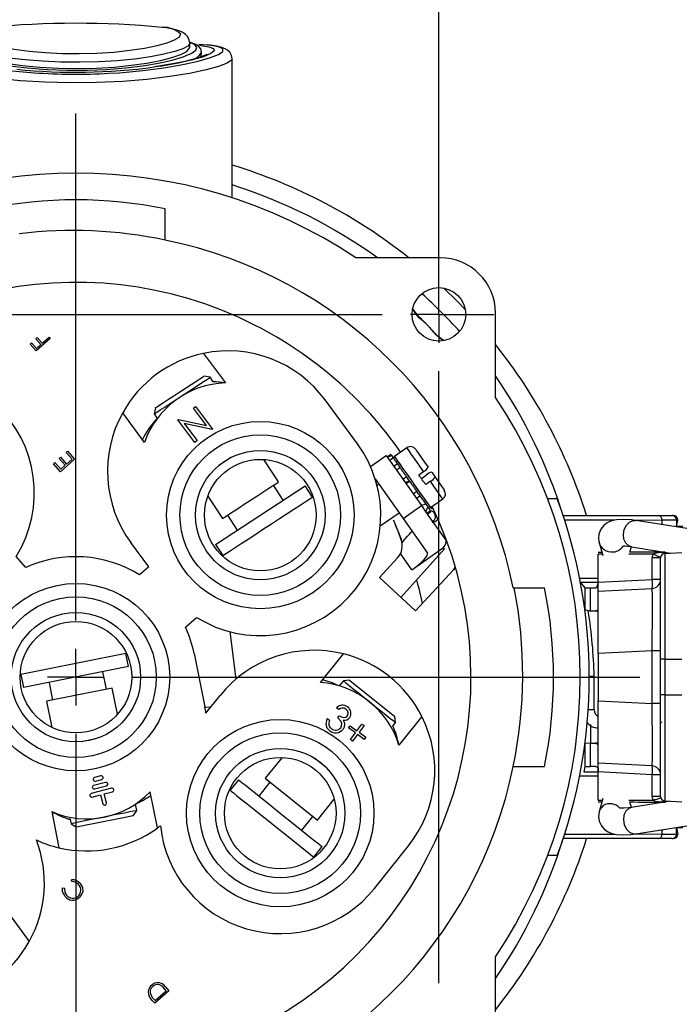
# Model space of a CAD drawing. Units: inches. Extents: x 0 to 10.9, y 0.1 to 8.4.
# Drawn here: x 8.6 to 9.5, y 2.8 to 4.2 of the extents above; entities that cross this region are included whole.
import ezdxf

# ---------------------------------------------------------------- set-up
doc = ezdxf.new("R2010")
doc.units = ezdxf.units.IN
doc.header["$MEASUREMENT"] = 0
doc.layers.add('LAYER_1', color=179, linetype='Continuous')
doc.styles.add('SLDTEXTSTYLE0', font='TXT', dxfattribs={"width": 0.75})
doc.dimstyles.new('SLDDIMSTYLE3', dxfattribs={"dimtxt": 0.114583, "dimasz": 0.114583, "dimexe": 0, "dimexo": 0.0625, "dimgap": 0.028646, "dimtad": 0, "dimtih": 1, "dimtoh": 1, "dimdec": 3, "dimlfac": 3, "dimrnd": 1e-09, "dimzin": 12, "dimdsep": 46, "dimtxsty": 'SLDTEXTSTYLE0', "dimsah": 1, "dimcen": 0.09, "dimadec": 0, "dimazin": 3, "dimtfac": 1, "dimtdec": 3, "dimtofl": 0, "dimtmove": 0, "dimatfit": 3, "dimfxl": 0, "dimfrac": 2, "dimtolj": 1, "dimtzin": 12, "dimarcsym": 0})

# ---------------------------------------------------------------- blocks, each defined once
blk = doc.blocks.new('_D_8')
at = {"layer": 'LAYER_1', "color": 7}
for p, q in [((8.1256, 3.8661), (8.1256, 4.6667)), ((9.1927, 3.8661), (9.1927, 4.6667)), ((8.1256, 4.5417), (8.4687, 4.5417)), ((9.1927, 4.5417), (8.8496, 4.5417))]:
    blk.add_line(p, q, dxfattribs=at)
for points in [[(8.1256, 4.5417), (8.2402, 4.5241), (8.2402, 4.5593)], [(9.1927, 4.5417), (9.0781, 4.5593), (9.0781, 4.5241)]]:
    blk.add_solid(points, dxfattribs=at)
at = {"layer": 'LAYER_1', "color": 7, "insert": (8.4687, 4.5984), "char_height": 0.11458, "attachment_point": 1, "style": 'SLDTEXTSTYLE0'}
blk.add_mtext('3.201', dxfattribs=at)
blk = doc.blocks.new('SW_CENTERMARKSYMBOL_0')
at = {"layer": 'LAYER_1', "color": 0}
for p, q in [((-0.5336, -0.4502), (-0.5336, 0.2955)), ((0, 0.0417), (0, 0.081)), ((0, 0), (0, 0.0417)), ((0, 0), (-0.0417, 0)), ((0, 0), (0, -0.0417)), ((0, 0), (0.0417, 0)), ((0.0417, 0), (0.081, 0)), ((-0.9838, 0), (-0.0833, 0)), ((0, -0.9838), (0, -0.0833)), ((-0.5336, -0.5336), (-0.5336, -0.4919)), ((-0.5336, -0.5336), (-0.5752, -0.5336)), ((-0.5336, -0.5336), (-0.5336, -0.5752)), ((-0.5336, -0.5336), (-0.4919, -0.5336)), ((-0.4502, -0.5336), (0.2955, -0.5336)), ((-0.5336, -0.6169), (-0.5336, -1.3626))]:
    blk.add_line(p, q, dxfattribs=at)

msp = doc.modelspace()

# ---------------------------------------------------------------- linework, layer by layer
at = {"color": 7, "linetype": 'Continuous', "lineweight": 25}
for p, q in [((8.82647, 4.20857), (8.82646, 4.21493)), ((8.82646, 4.21493), (8.82646, 4.21493)), ((8.84348, 4.19507), (8.84371, 4.20166)), ((8.84486, 4.19556), (8.84348, 4.19507)), ((8.88881, 3.98756), (8.88862, 4.19196)), ((8.79038, 3.92546), (8.79038, 3.9714)), ((9.19458, 3.89935), (9.07066, 3.89935)), ((9.27595, 3.69406), (9.27595, 3.81799)), ((8.6002, 3.7801), (8.60234, 3.78198)), ((8.62143, 3.78076), (8.60058, 3.76241)), ((8.60234, 3.78198), (8.60963, 3.77369)), ((8.60963, 3.77369), (8.61979, 3.78263)), ((8.61979, 3.78263), (8.62143, 3.78076)), ((8.59164, 3.77258), (8.59378, 3.77446)), ((8.60058, 3.76241), (8.59164, 3.77258)), ((8.59378, 3.77446), (8.60107, 3.76617)), ((8.60749, 3.77181), (8.6002, 3.7801)), ((8.60107, 3.76617), (8.60749, 3.77181)), ((8.84678, 3.75886), (8.87886, 3.71524)), ((8.85651, 3.72358), (8.84743, 3.72549)), ((8.86072, 3.71714), (8.85651, 3.72358)), ((8.77601, 3.67883), (8.77411, 3.66975)), ((8.83179, 3.67821), (8.83508, 3.68067)), ((8.83508, 3.68067), (8.86, 3.64739)), ((9.07288, 3.62584), (9.02546, 3.69033)), ((8.75992, 3.62777), (8.72784, 3.67139)), ((8.77411, 3.66975), (8.77853, 3.66298)), ((8.85087, 3.65274), (8.83179, 3.67821)), ((8.80895, 3.66111), (8.80968, 3.66165)), ((8.83387, 3.62783), (8.80895, 3.66111)), ((8.80968, 3.66165), (8.85087, 3.65274)), ((8.81847, 3.65556), (8.83731, 3.63041)), ((8.85924, 3.64683), (8.81847, 3.65556)), ((8.86, 3.64739), (8.85924, 3.64683)), ((8.83731, 3.63041), (8.83387, 3.62783)), ((8.64469, 3.61302), (8.64683, 3.61491)), ((8.65339, 3.60313), (8.64469, 3.61302)), ((8.64683, 3.61491), (8.65718, 3.60314)), ((9.09232, 3.59221), (9.11525, 3.60834)), ((9.11525, 3.60834), (9.16695, 3.53485)), ((9.1222, 3.60985), (9.11684, 3.60608)), ((9.12354, 3.60796), (9.11684, 3.60608)), ((9.12354, 3.60796), (9.12536, 3.60537)), ((9.14562, 3.61991), (9.12737, 3.60707)), ((8.62597, 3.59656), (8.62811, 3.59844)), ((8.63632, 3.58479), (8.62597, 3.59656)), ((8.62811, 3.59844), (8.63681, 3.58855)), ((8.63453, 3.60409), (8.63667, 3.60597)), ((8.64323, 3.59419), (8.63453, 3.60409)), ((8.65718, 3.60314), (8.63632, 3.58479)), ((8.63667, 3.60597), (8.64537, 3.59607)), ((8.63681, 3.58855), (8.64323, 3.59419)), ((8.64537, 3.59607), (8.65339, 3.60313)), ((8.88781, 3.60609), (8.86913, 3.59388)), ((8.957, 3.56977), (8.93546, 3.60273)), ((9.11999, 3.60159), (9.12536, 3.60537)), ((9.13169, 3.59637), (9.12632, 3.5926)), ((9.13169, 3.59637), (9.13512, 3.59149)), ((9.13015, 3.58715), (9.13552, 3.59093)), ((9.13552, 3.59093), (9.13512, 3.59149)), ((9.16319, 3.5801), (9.17017, 3.58501)), ((9.16695, 3.57477), (9.17392, 3.57967)), ((9.1821, 3.58402), (9.18714, 3.57686)), ((8.86423, 3.47782), (8.99607, 3.56395)), ((8.96394, 3.54295), (8.94958, 3.56493)), ((9.00684, 3.54747), (8.99607, 3.56395)), ((9.09907, 3.57432), (9.14012, 3.51597)), ((9.10473, 3.56627), (9.10192, 3.56429)), ((9.14519, 3.57718), (9.13982, 3.57341)), ((9.1495, 3.57105), (9.14301, 3.56888)), ((9.1495, 3.57105), (9.14413, 3.56728)), ((9.14413, 3.56728), (9.15, 3.57035)), ((9.14519, 3.57718), (9.14666, 3.5751)), ((9.15, 3.57035), (9.15, 3.57035)), ((9.15704, 3.56489), (9.18023, 3.53194)), ((9.18029, 3.57063), (9.17331, 3.56572)), ((8.85306, 3.5489), (8.8746, 3.51594)), ((9.16042, 3.55553), (9.15505, 3.55176)), ((9.15955, 3.54536), (9.16492, 3.54914)), ((9.16244, 3.55265), (9.16492, 3.54914)), ((9.14012, 3.51597), (9.16695, 3.53485)), ((9.1733, 3.53722), (9.16695, 3.53485)), ((9.16695, 3.53485), (9.17358, 3.52541)), ((9.1733, 3.53722), (9.17629, 3.53298)), ((9.18023, 3.53194), (9.19847, 3.54477)), ((9.36663, 3.54502), (9.35261, 3.54502)), ((8.88201, 3.52078), (8.89637, 3.49881)), ((9.10661, 3.50501), (9.13418, 3.52441)), ((9.13418, 3.52441), (9.13412, 3.52437)), ((9.17358, 3.52541), (9.17629, 3.53298)), ((9.18038, 3.52716), (9.17502, 3.52338)), ((9.17502, 3.52338), (9.17558, 3.52258)), ((9.17558, 3.52258), (9.17569, 3.52242)), ((9.17569, 3.52242), (9.18105, 3.5262)), ((9.17569, 3.52242), (9.17572, 3.52238)), ((9.17572, 3.52238), (9.1811, 3.52613)), ((9.17572, 3.52238), (9.20274, 3.48397)), ((9.18023, 3.53194), (9.18302, 3.53072)), ((9.18038, 3.52716), (9.18105, 3.5262)), ((9.37538, 3.52009), (9.51581, 3.52009)), ((9.51581, 3.52009), (9.53531, 3.52009)), ((9.53705, 3.52009), (9.53531, 3.52009)), ((9.12617, 3.51349), (9.13713, 3.48541)), ((9.14012, 3.51597), (9.17591, 3.46509)), ((9.45127, 3.51352), (9.37753, 3.51352)), ((9.52084, 3.51352), (9.48206, 3.51296)), ((9.56637, 3.49959), (9.48206, 3.51296)), ((9.54193, 3.51352), (9.52084, 3.51352)), ((9.52084, 3.50681), (9.52084, 3.51352)), ((9.54193, 3.51352), (9.54193, 3.50434)), ((9.54193, 3.50434), (9.54389, 3.51352)), ((9.55154, 3.50434), (9.54193, 3.50434)), ((8.76617, 3.44483), (8.74, 3.48042)), ((8.86423, 3.47782), (8.875, 3.46134)), ((9.42849, 3.48049), (9.43373, 3.46129)), ((9.15309, 3.44051), (9.13629, 3.46439)), ((9.20075, 3.47152), (9.13694, 3.39983)), ((9.15309, 3.44051), (9.19956, 3.47321)), ((9.20075, 3.47152), (9.19956, 3.47321)), ((9.42687, 3.46348), (9.42687, 3.46348)), ((9.42687, 3.42208), (9.42687, 3.46348)), ((9.4732, 3.4662), (9.4759, 3.47407)), ((9.4759, 3.47407), (9.53324, 3.46498)), ((9.52084, 3.46626), (9.52084, 3.46694)), ((9.52458, 3.46597), (9.52458, 3.46597)), ((9.52495, 3.46454), (9.54969, 3.46584)), ((9.52495, 3.46454), (9.52495, 3.3088)), ((8.58557, 3.44372), (8.57126, 3.45999)), ((9.13198, 3.45807), (9.10524, 3.42906)), ((9.51873, 3.45799), (9.50629, 3.45799)), ((9.50629, 3.42624), (9.50629, 3.45799)), ((9.51873, 3.3088), (9.51873, 3.45799)), ((8.76617, 3.44483), (8.75272, 3.433)), ((9.15831, 3.38014), (9.2145, 3.44109)), ((9.10524, 3.42906), (9.15831, 3.38014)), ((9.39955, 3.42822), (9.42687, 3.42822)), ((9.42687, 3.42166), (9.40081, 3.42166)), ((9.40081, 3.42166), (9.40724, 3.41379)), ((9.42687, 3.42208), (9.50629, 3.42624)), ((9.42687, 3.40897), (9.42687, 3.42208)), ((9.51873, 3.42624), (9.50629, 3.42624)), ((9.30206, 3.41379), (9.34799, 3.41379)), ((9.40718, 3.41379), (9.40718, 3.38185)), ((9.40718, 3.41379), (9.41562, 3.41379)), ((9.41562, 3.37982), (9.41562, 3.41379)), ((9.41562, 3.41379), (9.42355, 3.41379)), ((9.42687, 3.40897), (9.50629, 3.41313)), ((9.42687, 3.31723), (9.42687, 3.40897)), ((9.40718, 3.38185), (9.41562, 3.37982)), ((9.42302, 3.37943), (9.41562, 3.37982)), ((9.42687, 3.38175), (9.42302, 3.37943)), ((8.82031, 3.35613), (8.83659, 3.37044)), ((8.8854, 3.34946), (8.89439, 3.27962)), ((8.73249, 3.31732), (8.57808, 3.28639)), ((8.73636, 3.29802), (8.73249, 3.31732)), ((8.83286, 3.31736), (8.84859, 3.23887)), ((9.01869, 3.27457), (9.05252, 3.31684)), ((9.50629, 3.3214), (9.42687, 3.31723)), ((9.42687, 3.31723), (9.42687, 3.24787)), ((9.50629, 3.24371), (9.50629, 3.3214)), ((9.51873, 3.3214), (9.50629, 3.3214)), ((9.51873, 3.25631), (9.51873, 3.3088)), ((9.52495, 3.3088), (9.51873, 3.3088)), ((9.52495, 3.3088), (9.52495, 3.25631)), ((9.52495, 3.3088), (9.54969, 3.3088)), ((8.73636, 3.29802), (8.58194, 3.26708)), ((8.70387, 3.26475), (8.69872, 3.29048)), ((8.57808, 3.28639), (8.58194, 3.26708)), ((8.61958, 3.27463), (8.62474, 3.24889)), ((9.05228, 3.27716), (9.04623, 3.2696)), ((9.0615, 3.27818), (9.05228, 3.27716)), ((9.0615, 3.27818), (9.1281, 3.22488)), ((9.42108, 3.2835), (9.41374, 3.2835)), ((9.42108, 3.23426), (9.42108, 3.2835)), ((8.71256, 3.26649), (8.61605, 3.24715)), ((8.72029, 3.22788), (8.71256, 3.26649)), ((8.61605, 3.24715), (8.62379, 3.20855)), ((8.85021, 3.22945), (8.8712, 3.25567)), ((9.42687, 3.15613), (9.42687, 3.24787)), ((9.42687, 3.24787), (9.50629, 3.24371)), ((9.51873, 3.10712), (9.51873, 3.25631)), ((9.52495, 3.25631), (9.51873, 3.25631)), ((9.52495, 3.25631), (9.54969, 3.25631)), ((9.52495, 3.25631), (9.52495, 3.10056)), ((8.84859, 3.23887), (8.85754, 3.23861)), ((9.0456, 3.23496), (9.04219, 3.23748)), ((9.42108, 3.23426), (9.4122, 3.23426)), ((9.51873, 3.24371), (9.50629, 3.24371)), ((9.0287, 3.22157), (9.03197, 3.21914)), ((9.04393, 3.22277), (9.0462, 3.22583)), ((9.12514, 3.21068), (9.12912, 3.21566)), ((9.12912, 3.21566), (9.1281, 3.22488)), ((9.16779, 3.22459), (9.13396, 3.18232)), ((9.51873, 3.21599), (9.52104, 3.21658)), ((9.06001, 3.20798), (9.06232, 3.2111)), ((9.06996, 3.20063), (9.06001, 3.20798)), ((9.06232, 3.2111), (9.07226, 3.20375)), ((9.07226, 3.20375), (9.07956, 3.21362)), ((9.08267, 3.21132), (9.07537, 3.20145)), ((9.07537, 3.20145), (9.08534, 3.19408)), ((9.07956, 3.21362), (9.08267, 3.21132)), ((8.66678, 3.18771), (8.68865, 3.1921)), ((9.06266, 3.19076), (9.06996, 3.20063)), ((9.06578, 3.18846), (9.06266, 3.19076)), ((9.07307, 3.19833), (9.06578, 3.18846)), ((9.08303, 3.19097), (9.07307, 3.19833)), ((9.08534, 3.19408), (9.08303, 3.19097)), ((9.40739, 3.18485), (9.40718, 3.15132)), ((9.41562, 3.18529), (9.40739, 3.18485)), ((9.41562, 3.18529), (9.42302, 3.18567)), ((9.41562, 3.15132), (9.41562, 3.18529)), ((9.42302, 3.18567), (9.42687, 3.18336)), ((8.96208, 3.16445), (8.93748, 3.13371)), ((9.02725, 3.14927), (9.00983, 3.16321)), ((9.30206, 3.15132), (9.34799, 3.15132)), ((9.40718, 3.15132), (9.40582, 3.14345)), ((9.40582, 3.14345), (9.42687, 3.14345)), ((9.40718, 3.15132), (9.41562, 3.15132)), ((9.42355, 3.15132), (9.41562, 3.15132)), ((9.50629, 3.15197), (9.42687, 3.15613)), ((9.42687, 3.14303), (9.42687, 3.15613)), ((9.50629, 3.13887), (9.42687, 3.14303)), ((9.42687, 3.10163), (9.42687, 3.14303)), ((8.6958, 3.13718), (8.6865, 3.13474)), ((8.68783, 3.12967), (8.69713, 3.13211)), ((8.89802, 3.13167), (8.88572, 3.1163)), ((8.93748, 3.13371), (9.01432, 3.07221)), ((9.42687, 3.13688), (9.39955, 3.13688)), ((9.50629, 3.10712), (9.50629, 3.13887)), ((9.51873, 3.13887), (9.50629, 3.13887)), ((8.71158, 3.11901), (8.68167, 3.11116)), ((8.70265, 3.12774), (8.68517, 3.12316)), ((8.6865, 3.11808), (8.70398, 3.12267)), ((8.70049, 3.11067), (8.71291, 3.11393)), ((8.94439, 3.12818), (8.92799, 3.10768)), ((8.683, 3.10609), (8.69542, 3.10934)), ((8.69542, 3.10934), (8.69885, 3.09626)), ((8.70392, 3.09759), (8.70049, 3.11067)), ((8.7789, 3.06065), (8.76826, 3.11373)), ((9.01432, 3.07221), (9.03892, 3.10295)), ((9.42687, 3.10163), (9.42687, 3.10163)), ((9.43373, 3.10381), (9.42849, 3.08462)), ((9.53324, 3.10013), (9.4759, 3.09103)), ((9.51873, 3.10712), (9.50629, 3.10712)), ((9.52495, 3.10056), (9.54969, 3.09927)), ((8.74351, 3.07862), (8.74865, 3.08634)), ((8.74865, 3.08634), (8.74675, 3.09583)), ((9.4759, 3.09103), (9.4732, 3.09891)), ((9.52084, 3.09816), (9.52084, 3.09885)), ((9.52458, 3.09913), (9.52458, 3.09913)), ((8.6235, 3.08473), (8.63414, 3.03164)), ((8.65089, 3.07325), (8.65215, 3.067)), ((8.99101, 3.05725), (9.00741, 3.07775)), ((8.65215, 3.067), (8.65987, 3.06186)), ((9.48206, 3.05215), (9.56637, 3.06552)), ((9.52084, 3.05158), (9.52084, 3.0583)), ((9.55154, 3.06077), (9.54193, 3.06077)), ((9.54193, 3.05158), (9.54193, 3.06077)), ((9.54193, 3.06077), (9.54389, 3.05158)), ((9.51581, 3.04502), (9.37538, 3.04502)), ((9.37753, 3.05158), (9.45122, 3.05158)), ((9.48206, 3.05215), (9.52084, 3.05158)), ((9.53531, 3.04502), (9.51581, 3.04502)), ((9.52084, 3.05158), (9.54193, 3.05158)), ((9.53531, 3.04502), (9.53705, 3.04502)), ((9.00868, 3.0179), (9.02098, 3.03327)), ((9.09782, 2.97177), (9.14784, 3.03427)), ((9.36663, 3.02009), (9.35261, 3.02009)), ((8.65299, 2.98174), (8.65279, 2.98447)), ((8.6396, 2.97287), (8.6423, 2.97234)), ((8.55838, 2.93733), (8.59046, 2.89372)), ((9.27595, 2.74712), (9.27595, 2.87105)), ((8.7901, 2.82774), (8.79579, 2.82127)), ((8.79579, 2.82127), (8.77493, 2.80293)), ((8.77542, 2.80668), (8.792, 2.82126)), ((8.792, 2.82126), (8.78989, 2.82366)), ((8.77493, 2.80293), (8.77122, 2.80714)), ((8.77413, 2.80815), (8.77542, 2.80668))]:
    msp.add_line(p, q, dxfattribs=at)
at = {"color": 7, "linetype": 'Continuous', "lineweight": 25, "flags": 128}
for points in [[(8.53093, 4.23802), (8.52087, 4.23636), (8.51148, 4.23369), (8.50609, 4.23048), (8.50579, 4.22559), (8.51064, 4.22161), (8.51997, 4.21739), (8.53276, 4.21338), (8.54952, 4.20949), (8.56848, 4.20617), (8.59052, 4.20334), (8.61367, 4.20133), (8.6388, 4.20011), (8.66409, 4.19982), (8.68999, 4.2005), (8.71478, 4.2021), (8.73861, 4.20461), (8.75971, 4.20778), (8.77838, 4.21158), (8.79305, 4.21558), (8.80419, 4.21981), (8.81112, 4.22406), (8.81334, 4.22819), (8.81334, 4.22819)], [(8.82646, 4.21493), (8.8258, 4.21953), (8.82346, 4.22436), (8.82027, 4.22789), (8.81632, 4.23065), (8.81085, 4.23316), (8.80199, 4.23573), (8.79227, 4.23759), (8.78806, 4.23814)], [(8.82646, 4.21493), (8.82647, 4.21473), (8.82382, 4.21091), (8.81653, 4.20687), (8.80462, 4.20272), (8.78853, 4.19869), (8.76856, 4.19497), (8.74538, 4.19177), (8.71989, 4.18931), (8.69261, 4.18769), (8.66492, 4.18702), (8.63706, 4.1873), (8.6102, 4.18849), (8.58468, 4.19051), (8.56109, 4.19328), (8.54019, 4.19661), (8.52225, 4.20042), (8.50812, 4.20446), (8.49812, 4.2086), (8.49274, 4.21261), (8.4921, 4.21475)], [(8.82439, 4.19838), (8.8283, 4.20001), (8.83531, 4.20482), (8.83711, 4.20916), (8.83368, 4.21314), (8.82616, 4.21634)], [(8.84359, 4.20158), (8.8437, 4.20208), (8.84255, 4.20674), (8.83998, 4.21008), (8.83627, 4.2127), (8.8303, 4.21523), (8.82616, 4.21634)], [(8.48157, 4.21226), (8.46398, 4.21213), (8.45279, 4.21051), (8.44474, 4.20786), (8.44273, 4.20431), (8.44695, 4.20011), (8.45755, 4.19521), (8.47341, 4.19016), (8.49508, 4.18493), (8.52017, 4.18023), (8.5499, 4.17597), (8.5814, 4.17272), (8.59778, 4.17166)], [(8.49183, 4.20852), (8.49212, 4.2072), (8.49606, 4.20299), (8.50472, 4.1985), (8.51778, 4.19398), (8.53507, 4.1896), (8.556, 4.18561), (8.57988, 4.18228), (8.60613, 4.17977), (8.63341, 4.17827), (8.66144, 4.17782), (8.68888, 4.17843), (8.71548, 4.18002), (8.74049, 4.18253), (8.76326, 4.18577), (8.78352, 4.18966), (8.80033, 4.19392), (8.81344, 4.19844), (8.82216, 4.20293), (8.82647, 4.20857)], [(8.70728, 4.17089), (8.72303, 4.17166), (8.7575, 4.17471), (8.78847, 4.1787), (8.81643, 4.18354), (8.83897, 4.18859), (8.85691, 4.19383), (8.86871, 4.19863), (8.87491, 4.20307), (8.87499, 4.20672), (8.86896, 4.20969), (8.85728, 4.2118), (8.8396, 4.21322)], [(8.8396, 4.21322), (8.84254, 4.21183), (8.85453, 4.2099), (8.86128, 4.2072), (8.86222, 4.20379), (8.85724, 4.19972), (8.84656, 4.19519), (8.83064, 4.19048), (8.80988, 4.18579), (8.78535, 4.1815), (8.77457, 4.18008)], [(8.88862, 4.19196), (8.88781, 4.19718), (8.88527, 4.20164), (8.88214, 4.20467), (8.87855, 4.20687), (8.87384, 4.20874), (8.86596, 4.21063), (8.85679, 4.21193), (8.84638, 4.21284), (8.84219, 4.21306)], [(8.88862, 4.19196), (8.88798, 4.19003), (8.88167, 4.18575), (8.86889, 4.18086), (8.85046, 4.17579), (8.82596, 4.17064), (8.79721, 4.16596), (8.76347, 4.16187), (8.728, 4.15892), (8.6894, 4.15712), (8.65184, 4.15672), (8.6134, 4.15767), (8.57769, 4.15982), (8.54328, 4.16312), (8.51257, 4.16722), (8.48513, 4.17202), (8.46272, 4.17707), (8.44533, 4.18222), (8.43432, 4.18696), (8.42961, 4.19126), (8.42996, 4.19186)], [(8.49662, 4.19724), (8.50086, 4.19544), (8.51712, 4.19053), (8.53711, 4.18601), (8.56136, 4.18191), (8.58755, 4.17873), (8.61671, 4.17646), (8.64564, 4.17538), (8.67583, 4.17544), (8.70424, 4.17661), (8.73217, 4.17888), (8.75748, 4.18199), (8.78071, 4.18591), (8.80043, 4.19033), (8.81667, 4.19516), (8.82439, 4.19838)], [(8.85214, 4.19894), (8.85219, 4.19898), (8.8514, 4.19848), (8.84896, 4.19724), (8.84443, 4.19538), (8.83759, 4.19309), (8.82852, 4.19053), (8.81729, 4.18783), (8.80411, 4.18512), (8.78928, 4.18252), (8.77457, 4.18008)], [(9.19999, 3.85483), (9.21967, 3.83556), (9.23142, 3.82339)], [(9.16408, 3.81054), (9.15892, 3.81689), (9.15484, 3.82345)], [(9.16202, 3.81355), (9.16399, 3.81069), (9.16408, 3.81054)], [(9.18714, 3.78748), (9.18729, 3.7874), (9.19006, 3.78516)], [(8.77411, 3.66975), (8.77514, 3.67042), (8.77819, 3.67242), (8.7831, 3.67562), (8.78962, 3.67988), (8.79743, 3.68499), (8.80614, 3.69068), (8.81531, 3.69667), (8.82448, 3.70266), (8.83318, 3.70834), (8.841, 3.71345), (8.84752, 3.71771), (8.85243, 3.72092), (8.85547, 3.72291), (8.85651, 3.72358), (8.85651, 3.72358)], [(8.77601, 3.67883), (8.77627, 3.679), (8.77833, 3.68035), (8.78233, 3.68296), (8.78804, 3.68669), (8.79513, 3.69132), (8.80317, 3.69658), (8.81172, 3.70216), (8.82026, 3.70774), (8.82831, 3.713), (8.8354, 3.71763), (8.84111, 3.72136), (8.84511, 3.72397), (8.84717, 3.72532), (8.84743, 3.72549)], [(9.1222, 3.60985), (9.12222, 3.60983), (9.12229, 3.60973), (9.12243, 3.60954), (9.12262, 3.60927), (9.12287, 3.60891), (9.12317, 3.60847), (9.12354, 3.60796)], [(9.12737, 3.60707), (9.12743, 3.60699), (9.12853, 3.60542), (9.131, 3.60191), (9.1347, 3.59666), (9.13942, 3.58994), (9.14493, 3.58212), (9.15091, 3.57362), (9.15704, 3.56489)], [(9.17017, 3.58501), (9.1637, 3.59421), (9.15775, 3.60267), (9.15269, 3.60986), (9.14883, 3.61534), (9.14643, 3.61876), (9.14562, 3.61991)], [(9.15842, 3.61768), (9.15858, 3.61745), (9.15999, 3.61544), (9.16278, 3.61148), (9.16674, 3.60585), (9.1716, 3.59894), (9.17702, 3.59124)], [(9.12536, 3.60537), (9.12598, 3.60448), (9.12665, 3.60353), (9.12738, 3.6025), (9.12815, 3.6014), (9.12897, 3.60024), (9.12983, 3.59901), (9.13074, 3.59772), (9.13169, 3.59637)], [(9.13552, 3.59093), (9.13664, 3.58934), (9.13779, 3.5877), (9.13897, 3.58603), (9.14017, 3.58432), (9.1414, 3.58257), (9.14264, 3.5808), (9.14391, 3.579), (9.14519, 3.57718)], [(9.17331, 3.56572), (9.17208, 3.56746), (9.17084, 3.56923), (9.16958, 3.57102), (9.16831, 3.57282), (9.16704, 3.57464), (9.16576, 3.57646), (9.16447, 3.57828), (9.16319, 3.5801)], [(8.8746, 3.51594), (8.87563, 3.51661), (8.87868, 3.5186), (8.88359, 3.52181), (8.89011, 3.52607), (8.89792, 3.53118), (8.90663, 3.53687), (8.9158, 3.54286), (8.92496, 3.54885), (8.93367, 3.55453), (8.94148, 3.55964), (8.94801, 3.5639), (8.95292, 3.56711), (8.95596, 3.5691), (8.957, 3.56977), (8.957, 3.56977)], [(9.1495, 3.57105), (9.1487, 3.57219), (9.14666, 3.5751)], [(9.15, 3.57035), (9.15132, 3.56847), (9.15264, 3.5666), (9.15395, 3.56472), (9.15527, 3.56286), (9.15657, 3.561), (9.15787, 3.55916), (9.15915, 3.55733), (9.16042, 3.55553)], [(9.19847, 3.54477), (9.19847, 3.54477), (9.19764, 3.54597), (9.1952, 3.54942), (9.19133, 3.55493), (9.18625, 3.56215), (9.18029, 3.57063)], [(9.18714, 3.57686), (9.19205, 3.56987), (9.19609, 3.56413), (9.19897, 3.56004), (9.20049, 3.55788), (9.2007, 3.55757)], [(9.16244, 3.55265), (9.16054, 3.55536), (9.16042, 3.55553)], [(9.16492, 3.54914), (9.16608, 3.54748), (9.16722, 3.54587), (9.16832, 3.5443), (9.1694, 3.54277), (9.17043, 3.5413), (9.17143, 3.53988), (9.17239, 3.53852), (9.1733, 3.53722)], [(8.875, 3.46134), (8.87507, 3.46138), (8.87665, 3.46242), (8.8803, 3.4648), (8.88591, 3.46846), (8.89327, 3.47327), (8.90217, 3.47909), (8.91232, 3.48572), (8.92338, 3.49295), (8.93501, 3.50054), (8.94683, 3.50826), (8.95846, 3.51586), (8.96952, 3.52309), (8.97967, 3.52972), (8.98856, 3.53553), (8.99593, 3.54035), (9.00153, 3.544), (9.00519, 3.54639), (9.00677, 3.54743), (9.00684, 3.54747)], [(9.17358, 3.52541), (9.17389, 3.52498), (9.17432, 3.52437), (9.1747, 3.52383), (9.17502, 3.52338)], [(9.17629, 3.53298), (9.17699, 3.53198), (9.17763, 3.53106), (9.17823, 3.53022), (9.17877, 3.52945), (9.17926, 3.52876), (9.17969, 3.52814), (9.18006, 3.52761), (9.18038, 3.52716)], [(9.18105, 3.5262), (9.1811, 3.52614), (9.1811, 3.52613)], [(9.48206, 3.51296), (9.47602, 3.51381), (9.46463, 3.51466), (9.45368, 3.51408), (9.44639, 3.51239), (9.44029, 3.50965), (9.43496, 3.50556), (9.43075, 3.50009), (9.42805, 3.49295), (9.42756, 3.48607), (9.42849, 3.48049)], [(9.46753, 3.47967), (9.46484, 3.48561), (9.46407, 3.49261), (9.46531, 3.49974), (9.4684, 3.50602), (9.47291, 3.51062), (9.47825, 3.51291), (9.48206, 3.51296)], [(9.13851, 3.48055), (9.13949, 3.48165), (9.14337, 3.48601), (9.14676, 3.48982), (9.14955, 3.49295), (9.15162, 3.49528), (9.15289, 3.49671), (9.15332, 3.49719)], [(9.43423, 3.47137), (9.42989, 3.4769), (9.42849, 3.4805)], [(9.4759, 3.47407), (9.47175, 3.4756), (9.46753, 3.47967)], [(9.2145, 3.44109), (9.21668, 3.44381), (9.2145, 3.44109)], [(9.42687, 3.42166), (9.42462, 3.41388), (9.42355, 3.41379)], [(9.42302, 3.37943), (9.42587, 3.37987), (9.42687, 3.38175)], [(9.05228, 3.27716), (9.05324, 3.27639), (9.05608, 3.27411), (9.06066, 3.27045), (9.06674, 3.26558), (9.07403, 3.25975), (9.08215, 3.25325), (9.0907, 3.24641), (9.09925, 3.23956), (9.10737, 3.23306), (9.11466, 3.22723), (9.12074, 3.22237), (9.12532, 3.2187), (9.12816, 3.21643), (9.12912, 3.21566), (9.12912, 3.21566)], [(9.03243, 3.20364), (9.02858, 3.20771), (9.02682, 3.21302), (9.0287, 3.22157)], [(9.03197, 3.21914), (9.03095, 3.21554), (9.03097, 3.2126)], [(9.04833, 3.20821), (9.04969, 3.21107), (9.0499, 3.21423), (9.04897, 3.21726), (9.04393, 3.22277)], [(9.0462, 3.22583), (9.04943, 3.22402), (9.05305, 3.22326), (9.05588, 3.22384), (9.05812, 3.22568)], [(9.05222, 3.21941), (9.05362, 3.21628), (9.05405, 3.21362)], [(9.03097, 3.2126), (9.03263, 3.20902), (9.03488, 3.20686)], [(9.05405, 3.21362), (9.05348, 3.20917), (9.05183, 3.20604)], [(9.41545, 3.21276), (9.41545, 3.2127), (9.41562, 3.18529)], [(9.42687, 3.18336), (9.42595, 3.18519), (9.42302, 3.18567)], [(9.42355, 3.15132), (9.42677, 3.14907), (9.42687, 3.14345)], [(8.89802, 3.13167), (8.89808, 3.13162), (8.89956, 3.13044), (8.90297, 3.12771), (8.90819, 3.12353), (8.91506, 3.11803), (8.92336, 3.11139), (8.93283, 3.10382), (8.94314, 3.09556), (8.95399, 3.08688), (8.96501, 3.07806), (8.97585, 3.06938), (8.98617, 3.06112), (8.99563, 3.05355), (9.00393, 3.04691), (9.01081, 3.04141), (9.01603, 3.03723), (9.01943, 3.0345), (9.02091, 3.03332), (9.02098, 3.03327)], [(8.88572, 3.1163), (8.88578, 3.11625), (8.88726, 3.11507), (8.89067, 3.11234), (8.89589, 3.10816), (8.90276, 3.10266), (8.91106, 3.09602), (8.92053, 3.08845), (8.93084, 3.08019), (8.94169, 3.07151), (8.95271, 3.06269), (8.96355, 3.05401), (8.97387, 3.04575), (8.98333, 3.03818), (8.99163, 3.03154), (8.99851, 3.02604), (9.00373, 3.02186), (9.00713, 3.01913), (9.00861, 3.01795), (9.00868, 3.0179)], [(8.74865, 3.08634), (8.74744, 3.0861), (8.74388, 3.08538), (8.73813, 3.08423), (8.73049, 3.0827), (8.72134, 3.08087), (8.71114, 3.07882), (8.7004, 3.07667), (8.68966, 3.07452), (8.67946, 3.07248), (8.67031, 3.07064), (8.66267, 3.06911), (8.65693, 3.06796), (8.65336, 3.06725), (8.65215, 3.067), (8.65215, 3.067)], [(9.43423, 3.09373), (9.42989, 3.08821), (9.42849, 3.08462)], [(9.4759, 3.09103), (9.47128, 3.09039), (9.46454, 3.08983), (9.46067, 3.08986), (9.4589, 3.09006), (9.45896, 3.09003)], [(9.46753, 3.08544), (9.46484, 3.0795), (9.46407, 3.0725), (9.46531, 3.06537), (9.4684, 3.05908), (9.47291, 3.05449), (9.47825, 3.0522), (9.48206, 3.05215)], [(9.4759, 3.09103), (9.47175, 3.0895), (9.46753, 3.08544)], [(8.64822, 3.07374), (8.65003, 3.07455), (8.65089, 3.07325)], [(8.74351, 3.07862), (8.7432, 3.07856), (8.74079, 3.07807), (8.73611, 3.07713), (8.72942, 3.07579), (8.72112, 3.07413), (8.7117, 3.07224), (8.70169, 3.07024), (8.69168, 3.06823), (8.68225, 3.06634), (8.67396, 3.06468), (8.66727, 3.06334), (8.66259, 3.0624), (8.66017, 3.06192), (8.65987, 3.06186)], [(9.42849, 3.08462), (9.42751, 3.07757), (9.42839, 3.07073), (9.43153, 3.06374), (9.43608, 3.0585), (9.44133, 3.05488), (9.44715, 3.05247), (9.45395, 3.05099), (9.46287, 3.05042), (9.47493, 3.05117), (9.48206, 3.05215)], [(8.64324, 2.95993), (8.63962, 2.96678), (8.6396, 2.97287)], [(8.6423, 2.97234), (8.64287, 2.966), (8.64549, 2.9617)], [(8.66302, 2.97735), (8.65788, 2.98095), (8.65299, 2.98174)], [(8.66515, 2.97924), (8.66869, 2.97304), (8.66907, 2.96743)], [(8.66907, 2.96743), (8.66703, 2.96182), (8.66396, 2.95825)], [(8.78989, 2.82366), (8.78683, 2.82692), (8.78412, 2.82915)], [(8.77122, 2.80714), (8.7681, 2.81103), (8.76615, 2.81442)], [(8.76908, 2.81507), (8.77171, 2.81105), (8.77413, 2.80815)]]:
    msp.add_lwpolyline(points, dxfattribs=at)
at = {"color": 7, "linetype": 'Continuous', "lineweight": 25}
for centre, radius in [((9.19273, 3.81613), 0.03937), ((8.93015, 3.52088), 0.1378), ((8.93015, 3.52088), 0.11811), ((8.93015, 3.52088), 0.09514), ((8.93015, 3.52088), 0.08202), ((8.65915, 3.28255), 0.1378), ((8.65915, 3.28255), 0.11811), ((8.65915, 3.28255), 0.09514), ((8.65915, 3.28255), 0.08202), ((8.9595, 3.08247), 0.1378), ((8.9595, 3.08247), 0.11811), ((8.9595, 3.08247), 0.09514), ((8.9595, 3.08247), 0.08202)]:
    msp.add_circle(centre, radius, dxfattribs=at)
for centre, radius, start, end in [((8.65939, 2.9303), 1.31402, 84.47054, 95.61002), ((8.78872, 4.20328), 0.03502, 45.32749, 94.44511), ((8.82451, 4.21134), 0.02143, 274.49046, 332.90394), ((8.65935, 5.03078), 0.85847, 264.16543, 277.7135), ((8.65827, 4.98604), 0.81662, 265.75242, 273.44061), ((8.65915, 3.28255), 0.7874, 51.56679, 73.04224), ((8.65915, 3.28255), 0.74147, 56.29011, 123.70988), ((8.65915, 3.28255), 0.75951, 54.30113, 72.39964), ((8.65915, 3.32848), 0.65617, 78.46304, 101.53696), ((8.65511, 3.28205), 0.65748, 78.127, 96.92965), ((8.65915, 3.28255), 0.65617, 11.53696, 78.46304), ((9.19458, 3.81799), 0.08136, 0.00001, 89.99999), ((8.65915, 3.28255), 0.58071, 63, 25.62577), ((8.65915, 3.28255), 0.75951, 42.0434, 47.9566), ((9.25665, 3.88974), 0.1215, 213.06792, 218.83866), ((8.6525, 3.28878), 0.73168, 42.71949, 46.16863), ((9.08963, 3.71304), 0.12268, 37.36226, 52.63774), ((8.65915, 3.28255), 0.58071, 34.733, 63), ((9.28269, 3.89735), 0.1456, 228.98811, 235.08745), ((9.25628, 3.86897), 0.10681, 231.68837, 238.24551), ((8.65915, 3.28255), 0.7874, 17.55773, 38.43321), ((8.88273, 3.58537), 0.17717, 101.70529, 150.95393), ((8.88273, 3.58537), 0.17717, 36.32961, 101.70529), ((8.42082, 3.55356), 0.17717, 328.12105, 126.32961), ((8.64965, 3.29608), 0.75951, 17.15375, 34.45224), ((8.88273, 3.58537), 0.12992, 91.70607, 160.95314), ((8.859, 3.61334), 0.10382, 78.9698, 89.05067), ((8.65915, 3.28255), 0.74147, 326.29011, 33.70988), ((8.88273, 3.58537), 0.17717, 150.95393, 216.32961), ((8.86877, 3.57709), 0.12458, 136.41089, 153.89967), ((8.93015, 3.52088), 0.17717, 238.12105, 36.32961), ((9.1509, 3.61239), 0.00919, 35.12703, 125.12703), ((9.12888, 3.60492), 0.00262, 125.12716, 215.12713), ((9.1604, 3.60263), 0.02015, 299.0108, 325.56967), ((9.18627, 3.56629), 0.01821, 103.2403, 132.68754), ((9.17066, 3.58809), 0.01993, 298.86147, 325.719), ((9.19319, 3.55229), 0.00919, 305.12714, 35.12703), ((8.65915, 3.28255), 0.75459, 339.6456, 20.35441), ((9.17868, 3.53406), 0.00262, 204.31936, 306.14295), ((9.17942, 3.51935), 0.00786, 22.67188, 82.98312), ((9.17888, 3.51854), 0.0087, 295.66104, 26.19012), ((9.51492, 3.5142), 0.00595, 353.46016, 81.44784), ((9.53534, 3.5135), 0.00659, 0.22566, 90.24623), ((9.53718, 3.51338), 0.00671, 1.21481, 91.10282), ((8.64473, 3.31434), 0.521, 18.60322, 22.47226), ((9.18322, 3.51962), 0.00893, 266.27541, 329.58709), ((9.11268, 3.47586), 0.02625, 317.32961, 21.32961), ((9.44724, 3.48666), 0.02007, 229.60662, 324.66605), ((9.46494, 3.41431), 0.06076, 79.61645, 91.26285), ((9.52598, 3.45799), 0.01969, 163.37575, 179.99992), ((9.52286, 3.41272), 0.05328, 88.14651, 107.18627), ((9.42382, 3.27706), 0.20431, 62.32019, 65.94037), ((9.52529, 3.45799), 0.00656, 92.99986, 180), ((9.52764, 3.46599), 0.00305, 180.27909, 208.27738), ((8.65915, 3.28255), 0.17717, 58.12105, 114.53816), ((8.65915, 3.28255), 0.521, 12.0553, 15.96018), ((9.50561, 3.42624), 0.01312, 273.00006, 360), ((9.44348, 3.41969), 0.06315, 354.04421, 5.95579), ((8.65849, 3.28584), 0.65748, 348.19386, 11.2214), ((8.70508, 3.28255), 0.65617, 348.46304, 11.53696), ((8.66182, 3.26378), 0.75951, 1.48787, 8.80125), ((8.65915, 3.28255), 0.17717, 11.32961, 24.53816), ((9.00952, 3.14497), 0.17717, 75.95393, 141.32961), ((9.00952, 3.14497), 0.17717, 26.70523, 75.95397), ((9.00952, 3.14497), 0.12992, 16.70607, 85.95314), ((8.99007, 3.1546), 0.12798, 63.97063, 75.60429), ((8.67488, 3.20406), 0.17717, 8.23956, 11.32961), ((9.05105, 3.22879), 0.01241, 54.00446, 135.52858), ((9.05116, 3.22886), 0.00825, 54.58998, 132.33547), ((9.05209, 3.22954), 0.00716, 327.29562, 57.5107), ((9.05208, 3.22934), 0.01137, 326.62935, 56.59174), ((9.43034, 3.23359), 0.00929, 175.8499, 248.03061), ((9.05394, 3.22877), 0.00952, 259.56063, 323.31108), ((9.00952, 3.14497), 0.17717, 321.32961, 26.70529), ((9.42688, 3.22773), 0.01997, 214.16605, 269.97501), ((9.04095, 3.21434), 0.01368, 231.44853, 322.67737), ((9.04097, 3.21392), 0.00932, 229.24851, 322.16261), ((9.01306, 3.16028), 0.12289, 10.32872, 24.21099), ((8.65915, 3.28255), 0.65617, 281.53696, 348.46304), ((9.50561, 3.13887), 0.01312, 0, 87), ((9.44348, 3.14542), 0.06315, 354.04421, 5.95579), ((8.68716, 3.13221), 0.00262, 104.75651, 284.63312), ((8.69647, 3.13465), 0.00262, 284.65125, 104.73835), ((8.68583, 3.12062), 0.00262, 104.71695, 284.67267), ((8.70331, 3.12521), 0.00262, 284.61879, 104.77074), ((8.71224, 3.11647), 0.00262, 284.69479, 104.69479), ((8.67488, 3.20406), 0.12992, 246.70607, 315.95314), ((8.68233, 3.10862), 0.00262, 104.61358, 284.77604), ((8.69476, 3.21277), 0.12798, 293.97064, 305.60423), ((9.52598, 3.10712), 0.01969, 179.99988, 196.62404), ((9.45156, 3.2981), 0.20431, 285.77897, 289.27559), ((9.52153, 3.14247), 0.04344, 250.62929, 274.03793), ((9.52529, 3.10712), 0.00656, 180.00003, 267.00016), ((9.52764, 3.09912), 0.00305, 151.72262, 179.72091), ((8.70139, 3.09693), 0.00262, 194.69484, 14.69484), ((9.44427, 3.07636), 0.02007, 42.95286, 120.01969), ((8.68433, 3.19151), 0.12289, 240.32894, 254.21076), ((8.67488, 3.20406), 0.17717, 256.70527, 305.95394), ((8.67488, 3.20406), 0.17717, 305.95391, 307.73539), ((8.9595, 3.08247), 0.17717, 186.00006, 321.32961), ((8.43557, 2.97973), 0.17717, 330.95392, 20.92632), ((8.67488, 3.20406), 0.17717, 245.37392, 256.70529), ((8.65915, 3.28255), 0.7874, 321.56679, 342.44227), ((8.64965, 3.26903), 0.75951, 325.54776, 342.84625), ((9.51492, 3.0509), 0.00595, 278.55216, 6.53984), ((9.53534, 3.05161), 0.00659, 269.75377, 359.77434), ((9.53718, 3.05172), 0.00671, 268.89718, 358.78519), ((8.65394, 2.96996), 0.01456, 39.62362, 94.5078), ((8.65458, 2.96907), 0.01183, 311.74492, 44.44475), ((8.65441, 2.96902), 0.01439, 219.12397, 311.5608), ((8.65467, 2.96914), 0.01182, 219.03245, 311.16416), ((8.43557, 2.97973), 0.17717, 281.70529, 330.95393), ((8.77841, 2.81898), 0.01308, 126.84065, 200.42058), ((8.77853, 2.81935), 0.01038, 127.5472, 204.31768), ((8.77962, 2.82043), 0.01278, 34.87389, 135.11776), ((8.77917, 2.82079), 0.00972, 59.3981, 135.73376)]:
    msp.add_arc(centre, radius, start, end, dxfattribs=at)
for centre, major_axis, ratio, start_param, end_param in [((9.14907, 3.44622), (0.05367, 0.03776), 0.2125566, 5.7595865, 6.2831853), ((9.14907, 3.44622), (0.02683, 0.01888), 0.2125566, 4.712389, 6.2831853), ((9.56888, 3.3088), (2.95482, 0), 0.053296, 1.6169975, 1.6188766), ((9.56874, 3.3088), (2.95482, 0), 0.0524078, 1.6167091, 1.6188301), ((9.56874, 3.3088), (2.95482, 0), 0.0524078, 1.5916542, 1.6035141), ((9.56888, 3.3088), (2.95482, 0), 0.053296, 1.5856021, 1.6031845), ((9.50561, 3.32111), (0.00069, 0.09203), 0.0074397, 4.7155737, 6.2836309), ((9.50561, 3.244), (-0.00069, 0.09203), 0.0074397, 3.141147, 4.7092043), ((9.56874, 3.25631), (2.95482, 0), 0.0524078, 4.6643552, 4.6664762), ((9.56874, 3.25631), (2.95482, 0), 0.0524078, 4.6796712, 4.6915311), ((9.56888, 3.25631), (2.95482, 0), 0.053296, 4.6643087, 4.6661878), ((9.56888, 3.25631), (2.95482, 0), 0.053296, 4.6800008, 4.6975833)]:
    msp.add_ellipse(centre, major_axis=major_axis, ratio=ratio, start_param=start_param, end_param=end_param, dxfattribs=at)

# ---------------------------------------------------------------- block references
at = {"layer": 'LAYER_1', "color": 7}
msp.add_blockref('SW_CENTERMARKSYMBOL_0', (9.19273, 3.81613), dxfattribs=at)

# ---------------------------------------------------------------- dimensions: what is measured, and where the dimension line sits
dim = msp.add_linear_dim(base=(9.19273, 4.5417), p1=(8.12557, 3.81613), p2=(9.19273, 3.81613), angle=0, dimstyle='SLDDIMSTYLE3', dxfattribs=at)
dim.commit()
dim.dimension.update_dxf_attribs({"geometry": '_D_8', "text_midpoint": (8.65915, 4.5417), "dimtype": 160})

doc.saveas('drawing.dxf')
